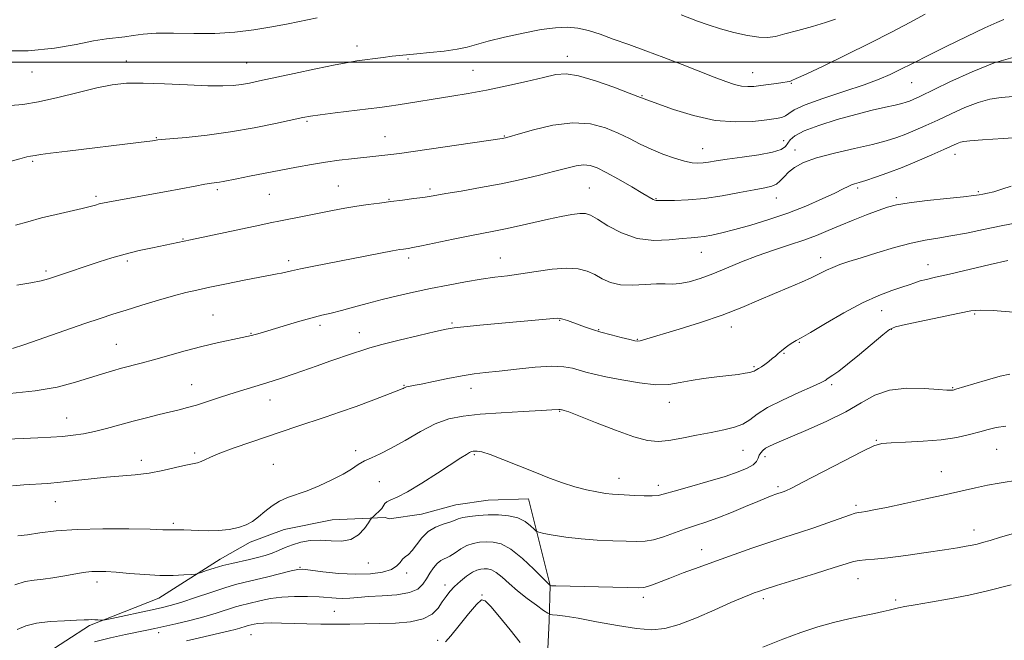
# Model space of a CAD drawing. Extents: x 2072300 to 2075200, y 352300 to 355200.
# Drawn here: x 2073078 to 2073374, y 353326 to 353513 of the extents above; entities that cross this region are included whole.
import ezdxf

# ---------------------------------------------------------------- set-up
doc = ezdxf.new("R2010")
doc.units = 0
doc.header["$MEASUREMENT"] = 0
for name, color, linetype, lineweight in [('32000', 7, 'Continuous', 0), ('DTM HARD BREAKLINE', 7, 'Continuous', 0), ('DTM SPOT ELEVATION', 2, 'Continuous', 13), ('INDEX CONTOUR', 41, 'Continuous', 13), ('INTERMEDIATE CONTOUR', 44, 'Continuous', 0)]:
    doc.layers.add(name, color=color, linetype=linetype, lineweight=lineweight)

msp = doc.modelspace()

# ---------------------------------------------------------------- linework, layer by layer
at = {"layer": '32000', "flags": 128}
msp.add_lwpolyline([(2075000, 353500), (2072500, 353500)], dxfattribs=at)
at = {"layer": 'DTM HARD BREAKLINE'}
msp.add_polyline3d([(2073084.89, 353321.27, 1040.28), (2073099.17, 353330.51, 1041.75), (2073120.01, 353338.72, 1043.08), (2073138.43, 353350.43, 1044.56), (2073147.5, 353355.53, 1045.6), (2073157.77, 353359.34, 1045.19), (2073172.12, 353362.28, 1045.16), (2073188.1, 353362.95, 1043.59), (2073189.35, 353362.58, 1043.01), (2073198.98, 353364, 1042.87), (2073209.31, 353366.82, 1042.96), (2073219.04, 353368.24, 1043.04), (2073231.25, 353368.63, 1043.24), (2073237.69, 353342.53, 1040.01), (2073237.4, 353331.93, 1037.57), (2073236.65, 353314.98, 1036.28)], dxfattribs=at)
at = {"layer": 'DTM SPOT ELEVATION'}
for p in [(2073179.61, 353504.79, 1062.6), (2073110.28, 353500.33, 1062.7), (2073146.47, 353499.7, 1062.9), (2073194.93, 353500.96, 1061.8), (2073242.85, 353501.68, 1060.6), (2073081.9, 353497.05, 1063.3), (2073214.52, 353497.46, 1060.9), (2073298.64, 353496.82, 1062.8), (2073310.25, 353493.63, 1061.9), (2073346.43, 353493.76, 1059.1), (2073265.32, 353489.9, 1060.1), (2073164.58, 353482.2, 1059.8), (2073119.26, 353477.28, 1060.1), (2073188.07, 353477.57, 1058.8), (2073223.91, 353477.75, 1058.1), (2073307.98, 353476.37, 1058.7), (2073283.6, 353473.95, 1058.8), (2073311.38, 353473.51, 1056.6), (2073359.52, 353472.26, 1053.4), (2073082.06, 353470.17, 1059.8), (2073137.65, 353461.6, 1057.7), (2073174.06, 353462.73, 1056.9), (2073201.62, 353461.76, 1056.3), (2073249.55, 353462.06, 1054.9), (2073330.24, 353462.07, 1053.7), (2073366.53, 353461.05, 1052.2), (2073101.1, 353459.65, 1058.3), (2073153.29, 353460.19, 1057.1), (2073189.28, 353458.65, 1056.1), (2073269.57, 353458.89, 1056.1), (2073305.71, 353459.14, 1055.3), (2073341.89, 353459.23, 1052.3), (2073127.3, 353446.8, 1056.1), (2073283.19, 353442.8, 1053.2), (2073110.6, 353440.17, 1055.7), (2073159.03, 353440.21, 1054.4), (2073195.19, 353441, 1053.6), (2073222.76, 353441.08, 1052.8), (2073319.09, 353441.16, 1050.6), (2073086.06, 353437.1, 1056.3), (2073351.35, 353439.06, 1048.7), (2073337.4, 353425.2, 1047.2), (2073136.36, 353423.94, 1052.9), (2073240.59, 353422.27, 1049.9), (2073365.36, 353424.18, 1045.8), (2073168.51, 353420.76, 1051.6), (2073208.16, 353421.54, 1050.2), (2073252.27, 353419.48, 1050.1), (2073292.25, 353420.3, 1049.4), (2073340.32, 353419.57, 1045.9), (2073147.71, 353418.41, 1052.1), (2073180.29, 353418.63, 1050.7), (2073263.98, 353416.59, 1050.1), (2073107.28, 353415.11, 1052.9), (2073312.66, 353415.71, 1047.89), (2073308.08, 353412.35, 1047.89), (2073299.01, 353408.36, 1048.2), (2073129.89, 353402.92, 1050.8), (2073193.75, 353402.75, 1048.1), (2073213.89, 353401.84, 1047.4), (2073322.44, 353402.98, 1045.7), (2073358.75, 353402.01, 1044.1), (2073153.49, 353398.31, 1049.3), (2073273.53, 353397.66, 1047.4), (2073092.26, 353392.88, 1050.8), (2073240.59, 353394.88, 1045.9), (2073335.87, 353386.19, 1042.1), (2073372.05, 353383.48, 1041.1), (2073130.81, 353382.43, 1048.3), (2073179.21, 353383.13, 1046.4), (2073214.87, 353381.88, 1043.8), (2073295.69, 353383.22, 1045.1), (2073302.35, 353381.31, 1043.57), (2073114.77, 353380.15, 1048.5), (2073154.51, 353378.93, 1046.9), (2073258.46, 353374.75, 1044.7), (2073355.42, 353376.75, 1040.8), (2073186.32, 353373.8, 1045.1), (2073270.23, 353372.69, 1044.5), (2073306.29, 353372.26, 1042.3), (2073088.93, 353367.73, 1047.2), (2073329.67, 353366.63, 1040.3), (2073124.37, 353361.26, 1046.3), (2073365.19, 353359.19, 1038.6), (2073283.32, 353353.3, 1040.7), (2073162.48, 353347.98, 1042.1), (2073183.07, 353349.29, 1043.2), (2073194.55, 353346.27, 1041.6), (2073101.4, 353343.62, 1043.5), (2073206.08, 353342.65, 1038.5), (2073330.33, 353344.62, 1037.2), (2073217.23, 353339.65, 1036.05), (2073265.78, 353339.01, 1039.6), (2073301.84, 353338.54, 1037.6), (2073341.65, 353338.13, 1036.3), (2073172.85, 353334.78, 1038.96), (2073119.95, 353328.35, 1039.5), (2073147.7, 353327.73, 1037.1), (2073203.89, 353326.07, 1036.7)]:
    msp.add_point(p, dxfattribs=at)
at = {"layer": 'INDEX CONTOUR'}
for points in [[(2073074.909, 353470.008, 1060), (2073078.251, 353470.913, 1060), (2073080.315, 353471.457, 1060), (2073081.436, 353471.687, 1060), (2073082.101, 353471.789, 1060), (2073082.847, 353471.925, 1060), (2073084.388, 353472.176, 1060), (2073087.489, 353472.603, 1060), (2073092.585, 353473.233, 1060), (2073113.881, 353475.771, 1060), (2073118.148, 353476.314, 1060), (2073119.747, 353476.559, 1060), (2073120.869, 353476.675, 1060), (2073128.238, 353477.339, 1060), (2073134.522, 353478.005, 1060), (2073141.607, 353478.961, 1060), (2073148.733, 353480.2011, 1060), (2073155.158, 353481.505, 1060), (2073163.298, 353483.2851, 1060), (2073165.649, 353483.717, 1060), (2073168.571, 353484.125, 1060), (2073173.011, 353484.68, 1060), (2073183.01, 353485.9, 1060), (2073186.539, 353486.348, 1060), (2073189.264, 353486.724, 1060), (2073191.973, 353487.134, 1060), (2073208.106, 353489.69, 1060), (2073213.082, 353490.526, 1060), (2073218.607, 353491.562, 1060), (2073224.681, 353492.838, 1060), (2073230.656, 353494.189, 1060), (2073235.719, 353495.397, 1060), (2073239.389, 353496.241, 1060), (2073242.51, 353496.485, 1060), (2073246.257, 353495.89, 1060), (2073251.38, 353494.363, 1060), (2073256.923, 353492.41, 1060), (2073261.508, 353490.682, 1060), (2073264.119, 353489.674, 1060), (2073266.028, 353488.918, 1060), (2073270.074, 353487.438, 1060), (2073274.819, 353485.748, 1060), (2073280.886, 353483.875, 1060), (2073287.365, 353482.462, 1060), (2073293.446, 353481.972, 1060), (2073298.712, 353482.159, 1060), (2073302.848, 353482.602, 1060), (2073305.657, 353482.971, 1060), (2073307.422, 353483.3199, 1060), (2073308.547, 353483.8, 1060), (2073309.519, 353484.544, 1060), (2073311.163, 353485.632, 1060), (2073314.3871, 353487.128, 1060), (2073319.71, 353489.04, 1060), (2073326.099, 353491.141, 1060), (2073332.129, 353493.144, 1060), (2073336.696, 353494.827, 1060), (2073339.971, 353496.219, 1060), (2073342.444, 353497.41, 1060), (2073347.329, 353499.9121, 1060), (2073351.251, 353501.89, 1060), (2073356.836, 353504.652, 1060), (2073363.043, 353507.682, 1060), (2073368.467, 353510.286, 1060), (2073372.053, 353511.944, 1060), (2073374.1491, 353512.813, 1060)], [(2073074.25, 353386.561, 1050), (2073079.198, 353386.757, 1050), (2073083.616, 353386.95, 1050), (2073087.534, 353387.154, 1050), (2073091.043, 353387.4, 1050), (2073094.257, 353387.726, 1050), (2073097.391, 353388.19, 1050), (2073100.682, 353388.8609, 1050), (2073104.309, 353389.775, 1050), (2073112.264, 353391.954, 1050), (2073116.327, 353393.002, 1050), (2073120.156, 353393.941, 1050), (2073126.185, 353395.394, 1050), (2073128.624, 353396.034, 1050), (2073131.3079, 353396.819, 1050), (2073134.635, 353397.868, 1050), (2073138.583, 353399.141, 1050), (2073143.0251, 353400.559, 1050), (2073152.553, 353403.519, 1050), (2073156.9351, 353404.917, 1050), (2073160.698, 353406.191, 1050), (2073167.623, 353408.646, 1050), (2073171.457, 353409.965, 1050), (2073178.543, 353412.371, 1050), (2073181.033, 353413.234, 1050), (2073183.531, 353414.028, 1050), (2073187.093, 353415.003, 1050), (2073192.35, 353416.314, 1050), (2073198.239, 353417.728, 1050), (2073203.272, 353418.915, 1050), (2073206.46, 353419.64, 1050), (2073208.8051, 353420.049, 1050), (2073211.807, 353420.385, 1050), (2073216.5311, 353420.833, 1050), (2073239.806, 353422.916, 1050), (2073240.687, 353422.897, 1050), (2073241.5799, 353422.676, 1050), (2073242.896, 353422.221, 1050), (2073246.414, 353420.91, 1050), (2073248.315, 353420.22, 1050), (2073250.427, 353419.514, 1050), (2073252.97, 353418.754, 1050), (2073256.027, 353417.929, 1050), (2073259.129, 353417.139, 1050), (2073261.67, 353416.513, 1050), (2073263.224, 353416.151, 1050), (2073264.102, 353416.036, 1050), (2073264.796, 353416.125, 1050), (2073265.817, 353416.403, 1050), (2073276.514, 353419.637, 1050), (2073282.945, 353421.65, 1050), (2073289.494, 353423.877, 1050), (2073295.3589, 353426.139, 1050), (2073300.53, 353428.336, 1050), (2073305.194, 353430.383, 1050), (2073309.4829, 353432.213, 1050), (2073313.287, 353433.816, 1050), (2073316.4431, 353435.196, 1050), (2073318.87, 353436.363, 1050), (2073320.838, 353437.359, 1050), (2073322.705, 353438.233, 1050), (2073324.826, 353439.051, 1050), (2073327.551, 353439.957, 1050), (2073331.227, 353441.112, 1050), (2073336.015, 353442.598, 1050), (2073341.313, 353444.172, 1050), (2073346.334, 353445.517, 1050), (2073350.525, 353446.41, 1050), (2073354.288, 353447.037, 1050), (2073358.261, 353447.682, 1050), (2073362.918, 353448.562, 1050), (2073368.078, 353449.618, 1050), (2073373.396, 353450.726, 1050), (2073378.595, 353451.76, 1050)], [(2073100.664, 353325.569, 1040), (2073105.504, 353326.785, 1040), (2073109.958, 353327.761, 1040), (2073116.44, 353329.072, 1040), (2073118.833, 353329.577, 1040), (2073121.573, 353330.18, 1040), (2073125.18, 353331, 1040), (2073129.339, 353331.9981, 1040), (2073133.524, 353333.099, 1040), (2073137.286, 353334.219, 1040), (2073143.048, 353336.082, 1040), (2073144.996, 353336.644, 1040), (2073146.667, 353337.056, 1040), (2073150.792, 353338.031, 1040), (2073153.646, 353338.604, 1040), (2073157.023, 353339.0441, 1040), (2073160.831, 353339.237, 1040), (2073164.707, 353339.22, 1040), (2073168.215, 353339.07, 1040), (2073173.337, 353338.695, 1040), (2073175.374, 353338.636, 1040), (2073177.438, 353338.746, 1040), (2073179.887, 353338.965, 1040), (2073183.092, 353339.206, 1040), (2073187.219, 353339.426, 1040), (2073191.605, 353339.763, 1040), (2073195.383, 353340.401, 1040), (2073197.912, 353341.47, 1040), (2073199.464, 353342.895, 1040), (2073200.541, 353344.543, 1040), (2073201.563, 353346.273, 1040), (2073202.616, 353347.889, 1040), (2073203.707, 353349.182, 1040), (2073204.849, 353350.032, 1040), (2073207.502, 353351.379, 1040), (2073209.111, 353352.401, 1040), (2073210.87, 353353.55, 1040), (2073212.705, 353354.552, 1040), (2073214.56, 353355.198, 1040), (2073216.459, 353355.532, 1040), (2073218.441, 353355.663, 1040), (2073220.572, 353355.606, 1040), (2073223.01, 353355.011, 1040), (2073225.937, 353353.435, 1040), (2073229.387, 353350.669, 1040), (2073232.815, 353347.436, 1040), (2073237.691, 353342.488, 1040), (2073237.803, 353342.479, 1040), (2073238.113, 353342.467, 1040), (2073239.442, 353342.429, 1040), (2073260.89, 353341.909, 1040), (2073264.271, 353341.839, 1040), (2073265.922, 353341.904, 1040), (2073266.99, 353342.1761, 1040), (2073268.457, 353342.719, 1040), (2073273.713, 353344.759, 1040), (2073277.741, 353346.29, 1040), (2073282.507, 353348.069, 1040), (2073287.713, 353349.972, 1040), (2073293.079, 353351.888, 1040), (2073298.406, 353353.742, 1040), (2073303.514, 353355.466, 1040), (2073308.272, 353357.022, 1040), (2073312.749, 353358.472, 1040), (2073317.062, 353359.906, 1040), (2073321.239, 353361.367, 1040), (2073327.773, 353363.715, 1040), (2073329.459, 353364.27, 1040), (2073330.442, 353364.507, 1040), (2073331.324, 353364.631, 1040), (2073332.691, 353364.835, 1040), (2073335.049, 353365.256, 1040), (2073338.882, 353366.021, 1040), (2073344.409, 353367.192, 1040), (2073350.763, 353368.579, 1040), (2073356.8101, 353369.928, 1040), (2073361.692, 353371.0399, 1040), (2073365.658, 353371.928, 1040), (2073369.233, 353372.66, 1040), (2073372.797, 353373.293, 1040), (2073378.91, 353374.3, 1040)]]:
    msp.add_polyline3d(points, dxfattribs=at)
at = {"layer": 'INTERMEDIATE CONTOUR'}
for points in [[(2073075.397, 353486.951, 1062), (2073079.156, 353487.257, 1062), (2073083.854, 353488.016, 1062), (2073089.615, 353489.312, 1062), (2073095.762, 353490.848, 1062), (2073101.422, 353492.232, 1062), (2073106.036, 353493.149, 1062), (2073110.326, 353493.602, 1062), (2073115.33, 353493.673, 1062), (2073121.71, 353493.461, 1062), (2073128.6, 353493.1311, 1062), (2073134.7559, 353492.867, 1062), (2073139.2479, 353492.814, 1062), (2073142.406, 353492.96, 1062), (2073144.871, 353493.256, 1062), (2073147.294, 353493.678, 1062), (2073150.346, 353494.3091, 1062), (2073160.707, 353496.555, 1062), (2073167.286, 353497.96, 1062), (2073173.038, 353499.151, 1062), (2073176.95, 353499.899, 1062), (2073179.579, 353500.325, 1062), (2073187.478, 353501.394, 1062), (2073190.183, 353501.7351, 1062), (2073192.448, 353501.98, 1062), (2073197.605, 353502.449, 1062), (2073201.49, 353502.824, 1062), (2073205.801, 353503.31, 1062), (2073209.732, 353503.88, 1062), (2073212.769, 353504.526, 1062), (2073219.1171, 353506.286, 1062), (2073224.025, 353507.492, 1062), (2073229.646, 353508.727, 1062), (2073235.003, 353509.743, 1062), (2073239.353, 353510.337, 1062), (2073242.897, 353510.475, 1062), (2073246.069, 353510.171, 1062), (2073249.267, 353509.444, 1062), (2073252.746, 353508.343, 1062), (2073256.722, 353506.927, 1062), (2073261.343, 353505.254, 1062), (2073266.474, 353503.375, 1062), (2073271.909, 353501.343, 1062), (2073277.411, 353499.234, 1062), (2073287.077, 353495.47, 1062), (2073290.542, 353494.155, 1062), (2073293.181, 353493.267, 1062), (2073295.293, 353492.764, 1062), (2073297.164, 353492.598, 1062), (2073299.0209, 353492.683, 1062), (2073301.074, 353492.925, 1062), (2073303.4301, 353493.238, 1062), (2073305.785, 353493.5621, 1062), (2073307.728, 353493.847, 1062), (2073308.962, 353494.052, 1062), (2073309.635, 353494.192, 1062), (2073310.009, 353494.292, 1062), (2073310.449, 353494.444, 1062), (2073311.734, 353495.006, 1062), (2073314.747, 353496.403, 1062), (2073320.036, 353498.905, 1062), (2073326.799, 353502.162, 1062), (2073333.899, 353505.671, 1062), (2073340.373, 353508.991, 1062), (2073345.9519, 353511.933, 1062), (2073350.541, 353514.369, 1062)], [(2073277.138, 353514.188, 1064), (2073282.037, 353512.322, 1064), (2073285.225, 353511.1689, 1064), (2073288.915, 353509.984, 1064), (2073292.996, 353508.877, 1064), (2073297.035, 353507.982, 1064), (2073300.517, 353507.4399, 1064), (2073303.144, 353507.36, 1064), (2073305.492, 353507.719, 1064), (2073308.355, 353508.463, 1064), (2073312.2509, 353509.518, 1064), (2073316.605, 353510.721, 1064), (2073320.566, 353511.891, 1064), (2073323.509, 353512.897, 1064)], [(2073071.854, 353503.369, 1064), (2073080.717, 353503.373, 1064), (2073088.595, 353504.126, 1064), (2073095.181, 353505.29, 1064), (2073100.413, 353506.375, 1064), (2073104.315, 353507.015, 1064), (2073109.768, 353507.61, 1064), (2073112.273, 353508.006, 1064), (2073115.264, 353508.422, 1064), (2073119.22, 353508.68, 1064), (2073124.439, 353508.674, 1064), (2073130.506, 353508.575, 1064), (2073136.826, 353508.63, 1064), (2073142.904, 353509.023, 1064), (2073148.629, 353509.708, 1064), (2073153.99, 353510.577, 1064), (2073158.969, 353511.53, 1064), (2073167.607, 353513.337, 1064)], [(2073076.893, 353450.914, 1058), (2073080.621, 353451.974, 1058), (2073084.7249, 353453.09, 1058), (2073089.136, 353454.164, 1058), (2073096.948, 353455.939, 1058), (2073099.394, 353456.545, 1058), (2073100.965, 353456.98, 1058), (2073102.05, 353457.296, 1058), (2073103.079, 353457.554, 1058), (2073104.648, 353457.871, 1058), (2073107.395, 353458.379, 1058), (2073122.325, 353461.095, 1058), (2073130.904, 353462.692, 1058), (2073133.841, 353463.219, 1058), (2073135.843, 353463.5419, 1058), (2073138.247, 353463.883, 1058), (2073139.373, 353464.085, 1058), (2073143.533, 353464.916, 1058), (2073147.273, 353465.6461, 1058), (2073161.407, 353468.361, 1058), (2073165.896, 353469.182, 1058), (2073170.18, 353469.885, 1058), (2073174.249, 353470.446, 1058), (2073177.989, 353470.883, 1058), (2073186.196, 353471.742, 1058), (2073188.049, 353471.948, 1058), (2073189.804, 353472.165, 1058), (2073192.364, 353472.516, 1058), (2073223.284, 353476.967, 1058), (2073223.823, 353477.059, 1058), (2073224.269, 353477.163, 1058), (2073225.441, 353477.496, 1058), (2073228.107, 353478.284, 1058), (2073232.732, 353479.609, 1058), (2073238.564, 353480.972, 1058), (2073244.548, 353481.725, 1058), (2073249.825, 353481.399, 1058), (2073254.333, 353480.233, 1058), (2073258.21, 353478.6431, 1058), (2073261.619, 353476.979, 1058), (2073264.82, 353475.343, 1058), (2073268.1, 353473.7709, 1058), (2073271.63, 353472.313, 1058), (2073275.1151, 353471.075, 1058), (2073278.144, 353470.178, 1058), (2073280.431, 353469.703, 1058), (2073282.1771, 353469.573, 1058), (2073283.71, 353469.6751, 1058), (2073285.38, 353469.914, 1058), (2073287.635, 353470.275, 1058), (2073290.945, 353470.764, 1058), (2073295.512, 353471.378, 1058), (2073300.459, 353472.094, 1058), (2073304.636, 353472.879, 1058), (2073307.196, 353473.709, 1058), (2073308.491, 353474.594, 1058), (2073309.175, 353475.552, 1058), (2073309.898, 353476.609, 1058), (2073311.315, 353477.823, 1058), (2073314.075, 353479.261, 1058), (2073318.562, 353480.94, 1058), (2073324.091, 353482.681, 1058), (2073329.708, 353484.255, 1058), (2073334.605, 353485.482, 1058), (2073338.57, 353486.386, 1058), (2073341.539, 353487.04, 1058), (2073343.519, 353487.52, 1058), (2073344.816, 353487.903, 1058), (2073345.812, 353488.269, 1058), (2073346.946, 353488.746, 1058), (2073348.906, 353489.654, 1058), (2073357.9719, 353494.043, 1058), (2073364.643, 353497.103, 1058), (2073371.2659, 353499.756, 1058), (2073376.857, 353501.404, 1058)], [(2073077.302, 353432.848, 1056), (2073081.57, 353433.558, 1056), (2073084.589, 353434.179, 1056), (2073086.812, 353434.788, 1056), (2073088.991, 353435.505, 1056), (2073102.108, 353439.905, 1056), (2073105.905, 353441.106, 1056), (2073109.912, 353442.2409, 1056), (2073114.109, 353443.263, 1056), (2073118.147, 353444.14, 1056), (2073129.506, 353446.489, 1056), (2073150.404, 353450.9439, 1056), (2073153.529, 353451.598, 1056), (2073156.6379, 353452.2341, 1056), (2073164.255, 353453.753, 1056), (2073172.273, 353455.324, 1056), (2073176.014, 353456.023, 1056), (2073179.576, 353456.6299, 1056), (2073182.991, 353457.135, 1056), (2073186.36, 353457.576, 1056), (2073189.799, 353458.005, 1056), (2073193.342, 353458.459, 1056), (2073196.682, 353458.904, 1056), (2073199.428, 353459.291, 1056), (2073201.418, 353459.6, 1056), (2073206.348, 353460.437, 1056), (2073210.953, 353461.2049, 1056), (2073216.753, 353462.209, 1056), (2073222.998, 353463.387, 1056), (2073229.019, 353464.6689, 1056), (2073234.477, 353465.951, 1056), (2073239.1091, 353467.123, 1056), (2073242.743, 353468.0821, 1056), (2073245.547, 353468.745, 1056), (2073247.775, 353469.038, 1056), (2073249.7209, 353468.879, 1056), (2073251.838, 353468.162, 1056), (2073254.617, 353466.776, 1056), (2073258.32, 353464.719, 1056), (2073262.287, 353462.4309, 1056), (2073265.629, 353460.467, 1056), (2073268.707, 353458.639, 1056), (2073269.178, 353458.404, 1056), (2073269.581, 353458.317, 1056), (2073270.405, 353458.304, 1056), (2073275.142, 353458.368, 1056), (2073279.245, 353458.543, 1056), (2073284.151, 353458.99, 1056), (2073289.503, 353459.78, 1056), (2073294.71, 353460.727, 1056), (2073299.121, 353461.578, 1056), (2073302.261, 353462.164, 1056), (2073304.354, 353462.651, 1056), (2073305.793, 353463.288, 1056), (2073306.95, 353464.263, 1056), (2073308.081, 353465.507, 1056), (2073309.419, 353466.89, 1056), (2073311.225, 353468.304, 1056), (2073313.891, 353469.73, 1056), (2073317.8379, 353471.17, 1056), (2073323.234, 353472.614, 1056), (2073329.223, 353473.996, 1056), (2073334.698, 353475.239, 1056), (2073338.834, 353476.297, 1056), (2073341.959, 353477.268, 1056), (2073344.688, 353478.285, 1056), (2073347.548, 353479.463, 1056), (2073350.719, 353480.861, 1056), (2073354.293, 353482.517, 1056), (2073358.292, 353484.413, 1056), (2073362.45, 353486.289, 1056), (2073366.429, 353487.826, 1056), (2073370.0051, 353488.793, 1056), (2073373.402, 353489.328, 1056), (2073376.958, 353489.657, 1056)], [(2073075.995, 353413.7921, 1054), (2073079.731, 353415.068, 1054), (2073097.784, 353421.296, 1054), (2073102.417, 353422.876, 1054), (2073106.232, 353424.14, 1054), (2073110.165, 353425.393, 1054), (2073114.872, 353426.848, 1054), (2073119.887, 353428.354, 1054), (2073124.465, 353429.67, 1054), (2073128.128, 353430.635, 1054), (2073131.473, 353431.408, 1054), (2073135.368, 353432.23, 1054), (2073140.357, 353433.262, 1054), (2073145.71, 353434.355, 1054), (2073150.374, 353435.284, 1054), (2073153.565, 353435.883, 1054), (2073155.569, 353436.237, 1054), (2073156.936, 353436.496, 1054), (2073159.934, 353437.203, 1054), (2073162.618, 353437.792, 1054), (2073166.614, 353438.595, 1054), (2073190.312, 353443.161, 1054), (2073192.482, 353443.557, 1054), (2073193.634, 353443.746, 1054), (2073194.999, 353443.935, 1054), (2073196.374, 353444.182, 1054), (2073199.054, 353444.716, 1054), (2073208.578, 353446.687, 1054), (2073213.535, 353447.69, 1054), (2073220.817, 353449.083, 1054), (2073224.277, 353449.795, 1054), (2073228.377, 353450.722, 1054), (2073232.843, 353451.764, 1054), (2073237.205, 353452.759, 1054), (2073241.055, 353453.57, 1054), (2073244.2329, 353454.146, 1054), (2073246.646, 353454.4561, 1054), (2073248.332, 353454.443, 1054), (2073249.864, 353453.931, 1054), (2073251.949, 353452.717, 1054), (2073255.12, 353450.749, 1054), (2073259.222, 353448.589, 1054), (2073263.9251, 353446.95, 1054), (2073268.868, 353446.347, 1054), (2073273.544, 353446.488, 1054), (2073277.416, 353446.883, 1054), (2073280.136, 353447.1479, 1054), (2073282.134, 353447.32, 1054), (2073284.033, 353447.5441, 1054), (2073286.377, 353447.949, 1054), (2073289.408, 353448.61, 1054), (2073293.289, 353449.586, 1054), (2073298.091, 353450.919, 1054), (2073303.517, 353452.583, 1054), (2073309.176, 353454.535, 1054), (2073314.667, 353456.693, 1054), (2073319.551, 353458.805, 1054), (2073323.377, 353460.584, 1054), (2073325.854, 353461.814, 1054), (2073327.332, 353462.584, 1054), (2073328.323, 353463.061, 1054), (2073329.305, 353463.41, 1054), (2073330.637, 353463.802, 1054), (2073332.645, 353464.406, 1054), (2073335.567, 353465.361, 1054), (2073339.279, 353466.67, 1054), (2073343.5641, 353468.301, 1054), (2073348.15, 353470.181, 1054), (2073352.5321, 353472.067, 1054), (2073356.148, 353473.673, 1054), (2073360.116, 353475.462, 1054), (2073361.114, 353475.852, 1054), (2073362.096, 353476.087, 1054), (2073363.975, 353476.291, 1054), (2073367.769, 353476.585, 1054), (2073374.007, 353477.041, 1054), (2073381.27, 353477.529, 1054)], [(2073075.238, 353400.324, 1052), (2073082.855, 353401.047, 1052), (2073089.486, 353402.239, 1052), (2073094.992, 353403.682, 1052), (2073103.097, 353406.225, 1052), (2073106.115, 353407.126, 1052), (2073108.844, 353407.884, 1052), (2073114.67, 353409.395, 1052), (2073118.38, 353410.406, 1052), (2073127.909, 353413.133, 1052), (2073132.943, 353414.4721, 1052), (2073137.602, 353415.554, 1052), (2073145.136, 353417.114, 1052), (2073147.886, 353417.76, 1052), (2073150.464, 353418.47, 1052), (2073157.394, 353420.56, 1052), (2073161.696, 353421.837, 1052), (2073165.723, 353422.974, 1052), (2073169.001, 353423.81, 1052), (2073171.881, 353424.491, 1052), (2073174.918, 353425.238, 1052), (2073178.546, 353426.215, 1052), (2073182.694, 353427.358, 1052), (2073187.169, 353428.547, 1052), (2073191.82, 353429.687, 1052), (2073196.657, 353430.779, 1052), (2073201.735, 353431.849, 1052), (2073207.036, 353432.905, 1052), (2073212.2531, 353433.874, 1052), (2073217.007, 353434.667, 1052), (2073221.076, 353435.238, 1052), (2073224.8539, 353435.714, 1052), (2073228.889, 353436.269, 1052), (2073233.535, 353436.998, 1052), (2073238.354, 353437.6819, 1052), (2073242.714, 353438.025, 1052), (2073246.146, 353437.805, 1052), (2073248.839, 353437.096, 1052), (2073251.146, 353436.047, 1052), (2073253.407, 353434.829, 1052), (2073255.903, 353433.713, 1052), (2073258.901, 353432.991, 1052), (2073262.526, 353432.852, 1052), (2073266.331, 353433.062, 1052), (2073269.731, 353433.284, 1052), (2073272.326, 353433.281, 1052), (2073274.472, 353433.214, 1052), (2073276.715, 353433.347, 1052), (2073279.4921, 353433.894, 1052), (2073282.823, 353434.87, 1052), (2073286.62, 353436.246, 1052), (2073290.799, 353437.9629, 1052), (2073295.2919, 353439.855, 1052), (2073300.032, 353441.73, 1052), (2073304.916, 353443.439, 1052), (2073309.687, 353444.994, 1052), (2073314.05, 353446.452, 1052), (2073317.828, 353447.868, 1052), (2073321.313, 353449.305, 1052), (2073324.912, 353450.828, 1052), (2073328.884, 353452.458, 1052), (2073332.874, 353454.043, 1052), (2073336.378, 353455.386, 1052), (2073339.142, 353456.354, 1052), (2073341.917, 353457.059, 1052), (2073345.707, 353457.672, 1052), (2073351.105, 353458.322, 1052), (2073357.053, 353458.955, 1052), (2073362.085, 353459.474, 1052), (2073365.1329, 353459.8129, 1052), (2073366.744, 353460.038, 1052), (2073367.863, 353460.25, 1052), (2073369.282, 353460.544, 1052), (2073371.174, 353461.005, 1052), (2073373.557, 353461.715, 1052), (2073376.423, 353462.704, 1052)], [(2073075.977, 353372.484, 1048), (2073079.406, 353372.761, 1048), (2073086.502, 353373.2431, 1048), (2073090.492, 353373.586, 1048), (2073094.949, 353374.0729, 1048), (2073099.658, 353374.621, 1048), (2073104.325, 353375.111, 1048), (2073112.931, 353375.83, 1048), (2073117.08, 353376.342, 1048), (2073121.225, 353377.113, 1048), (2073125.054, 353377.981, 1048), (2073128.165, 353378.719, 1048), (2073131.682, 353379.46, 1048), (2073132.7321, 353379.783, 1048), (2073133.851, 353380.313, 1048), (2073135.554, 353381.139, 1048), (2073138.377, 353382.3289, 1048), (2073142.633, 353383.901, 1048), (2073147.729, 353385.672, 1048), (2073161.495, 353390.316, 1048), (2073170.054, 353393.176, 1048), (2073174.7051, 353394.756, 1048), (2073179.394, 353396.41, 1048), (2073183.897, 353398.081, 1048), (2073187.833, 353399.596, 1048), (2073193.228, 353401.705, 1048), (2073193.524, 353401.833, 1048), (2073193.765, 353401.958, 1048), (2073194.077, 353402.1, 1048), (2073194.516, 353402.244, 1048), (2073195.202, 353402.396, 1048), (2073196.516, 353402.6529, 1048), (2073198.902, 353403.134, 1048), (2073202.594, 353403.903, 1048), (2073206.987, 353404.797, 1048), (2073211.262, 353405.601, 1048), (2073214.871, 353406.164, 1048), (2073218.326, 353406.59, 1048), (2073222.407, 353407.049, 1048), (2073227.598, 353407.644, 1048), (2073233.1901, 353408.2051, 1048), (2073238.181, 353408.494, 1048), (2073241.823, 353408.343, 1048), (2073244.395, 353407.876, 1048), (2073246.433, 353407.286, 1048), (2073248.464, 353406.715, 1048), (2073250.989, 353406.1009, 1048), (2073254.496, 353405.331, 1048), (2073259.244, 353404.366, 1048), (2073264.553, 353403.46, 1048), (2073269.51, 353402.942, 1048), (2073273.461, 353403.039, 1048), (2073276.781, 353403.5631, 1048), (2073280.1051, 353404.2271, 1048), (2073283.883, 353404.795, 1048), (2073287.8149, 353405.257, 1048), (2073291.417, 353405.655, 1048), (2073294.294, 353406.023, 1048), (2073296.412, 353406.356, 1048), (2073297.83, 353406.638, 1048), (2073298.637, 353406.861, 1048), (2073299.067, 353407.051, 1048), (2073299.383, 353407.239, 1048), (2073300.427, 353407.797, 1048), (2073301.2589, 353408.307, 1048), (2073302.309, 353409.037, 1048), (2073303.455, 353409.8969, 1048), (2073304.543, 353410.766, 1048), (2073305.469, 353411.556, 1048), (2073306.334, 353412.313, 1048), (2073307.29, 353413.116, 1048), (2073308.435, 353414.008, 1048), (2073309.648, 353414.894, 1048), (2073310.7571, 353415.642, 1048), (2073311.746, 353416.229, 1048), (2073313.233, 353417.064, 1048), (2073315.991, 353418.662, 1048), (2073320.502, 353421.329, 1048), (2073326.066, 353424.532, 1048), (2073331.688, 353427.526, 1048), (2073336.543, 353429.731, 1048), (2073340.477, 353431.226, 1048), (2073343.507, 353432.252, 1048), (2073345.711, 353433.0211, 1048), (2073347.41, 353433.628, 1048), (2073348.99, 353434.135, 1048), (2073350.87, 353434.627, 1048), (2073353.606, 353435.261, 1048), (2073357.79, 353436.217, 1048), (2073370.027, 353439.056, 1048), (2073375.3619, 353440.261, 1048)], [(2073077.647, 353357.433, 1046), (2073080.503, 353357.817, 1046), (2073084.222, 353358.383, 1046), (2073089.1339, 353358.976, 1046), (2073095.479, 353359.42, 1046), (2073103.195, 353359.587, 1046), (2073111.029, 353359.548, 1046), (2073117.429, 353359.425, 1046), (2073121.271, 353359.319, 1046), (2073123.1509, 353359.254, 1046), (2073124.093, 353359.234, 1046), (2073126.086, 353359.277, 1046), (2073127.571, 353359.256, 1046), (2073131.976, 353359.06, 1046), (2073134.825, 353359.021, 1046), (2073137.9871, 353359.121, 1046), (2073141.164, 353359.41, 1046), (2073144.008, 353359.9329, 1046), (2073146.281, 353360.727, 1046), (2073148.172, 353361.806, 1046), (2073149.98, 353363.176, 1046), (2073151.947, 353364.799, 1046), (2073154.089, 353366.466, 1046), (2073156.363, 353367.9211, 1046), (2073158.767, 353369.006, 1046), (2073164.604, 353371.049, 1046), (2073168.2909, 353372.55, 1046), (2073172.089, 353374.292, 1046), (2073175.451, 353376.032, 1046), (2073177.995, 353377.5691, 1046), (2073179.984, 353378.88, 1046), (2073181.844, 353379.988, 1046), (2073183.965, 353380.9689, 1046), (2073186.595, 353382.121, 1046), (2073189.943, 353383.793, 1046), (2073194.101, 353386.177, 1046), (2073198.682, 353388.8261, 1046), (2073203.18, 353391.132, 1046), (2073207.293, 353392.64, 1046), (2073211.544, 353393.506, 1046), (2073216.66, 353394.035, 1046), (2073223.018, 353394.481, 1046), (2073229.5949, 353394.869, 1046), (2073235.017, 353395.17, 1046), (2073238.27, 353395.364, 1046), (2073240.34, 353395.511, 1046), (2073240.609, 353395.516, 1046), (2073240.7661, 353395.498, 1046), (2073241.121, 353395.407, 1046), (2073241.374, 353395.353, 1046), (2073241.892, 353395.218, 1046), (2073243.299, 353394.732, 1046), (2073246.334, 353393.573, 1046), (2073251.3779, 353391.585, 1046), (2073257.379, 353389.27, 1046), (2073262.931, 353387.299, 1046), (2073267.019, 353386.193, 1046), (2073270.198, 353385.89, 1046), (2073273.414, 353386.179, 1046), (2073277.368, 353386.854, 1046), (2073281.777, 353387.724, 1046), (2073286.111, 353388.601, 1046), (2073289.926, 353389.361, 1046), (2073293.127, 353390.124, 1046), (2073295.705, 353391.075, 1046), (2073297.78, 353392.366, 1046), (2073299.993, 353394.019, 1046), (2073303.112, 353396.029, 1046), (2073307.5741, 353398.322, 1046), (2073312.48, 353400.569, 1046), (2073316.597, 353402.379, 1046), (2073319.01, 353403.468, 1046), (2073320.068, 353403.996, 1046), (2073320.437, 353404.234, 1046), (2073320.694, 353404.422, 1046), (2073321.073, 353404.68, 1046), (2073322.791, 353405.795, 1046), (2073324.521, 353407.026, 1046), (2073327.1539, 353409.07, 1046), (2073330.743, 353412.029, 1046), (2073337.755, 353417.95, 1046), (2073339.75, 353419.511, 1046), (2073341.56, 353420.333, 1046), (2073344.557, 353421.046, 1046), (2073360.818, 353424.47, 1046), (2073364.2361, 353425.144, 1046), (2073367.024, 353425.377, 1046), (2073370.936, 353425.22, 1046), (2073377.116, 353424.761, 1046)], [(2073076.688, 353342.745, 1044), (2073079.777, 353343.713, 1044), (2073082.489, 353344.162, 1044), (2073085.197, 353344.451, 1044), (2073088.157, 353344.86, 1044), (2073091.1711, 353345.363, 1044), (2073096.179, 353346.255, 1044), (2073098.084, 353346.541, 1044), (2073099.859, 353346.718, 1044), (2073101.7481, 353346.785, 1044), (2073104.07, 353346.726, 1044), (2073107.163, 353346.52, 1044), (2073111.211, 353346.174, 1044), (2073115.792, 353345.808, 1044), (2073120.331, 353345.568, 1044), (2073124.32, 353345.555, 1044), (2073127.521, 353345.693, 1044), (2073129.76, 353345.859, 1044), (2073131.004, 353345.9749, 1044), (2073131.776, 353346.129, 1044), (2073132.738, 353346.4541, 1044), (2073134.399, 353347.036, 1044), (2073136.655, 353347.777, 1044), (2073139.25, 353348.533, 1044), (2073141.957, 353349.194, 1044), (2073147.2709, 353350.332, 1044), (2073149.719, 353350.908, 1044), (2073151.99, 353351.541, 1044), (2073154.086, 353352.263, 1044), (2073156.038, 353353.089, 1044), (2073158.009, 353353.961, 1044), (2073160.192, 353354.8, 1044), (2073162.732, 353355.522, 1044), (2073165.589, 353356.016, 1044), (2073168.674, 353356.166, 1044), (2073171.876, 353355.962, 1044), (2073174.993, 353355.838, 1044), (2073177.799, 353356.334, 1044), (2073180.106, 353357.785, 1044), (2073181.859, 353359.708, 1044), (2073183.039, 353361.411, 1044), (2073183.687, 353362.39, 1044), (2073184.076, 353362.879, 1044), (2073184.542, 353363.295, 1044), (2073185.318, 353363.963, 1044), (2073186.242, 353364.82, 1044), (2073187.051, 353365.709, 1044), (2073188.009, 353367.176, 1044), (2073188.64, 353367.74, 1044), (2073189.762, 353368.271, 1044), (2073191.697, 353369.127, 1044), (2073194.775, 353370.733, 1044), (2073199.101, 353373.321, 1044), (2073203.872, 353376.345, 1044), (2073210.883, 353380.895, 1044), (2073212.539, 353381.952, 1044), (2073213.474, 353382.505, 1044), (2073214.084, 353382.794, 1044), (2073214.569, 353382.93, 1044), (2073215.078, 353382.987, 1044), (2073215.815, 353382.988, 1044), (2073217.191, 353382.723, 1044), (2073219.669, 353381.932, 1044), (2073223.517, 353380.454, 1044), (2073233.068, 353376.5759, 1044), (2073237.489, 353374.839, 1044), (2073241.474, 353373.391, 1044), (2073245.156, 353372.222, 1044), (2073248.617, 353371.322, 1044), (2073251.747, 353370.669, 1044), (2073254.386, 353370.237, 1044), (2073256.478, 353369.994, 1044), (2073258.367, 353369.863, 1044), (2073263.158, 353369.632, 1044), (2073265.975, 353369.52, 1044), (2073268.4199, 353369.499, 1044), (2073270.214, 353369.65, 1044), (2073272.089, 353370.086, 1044), (2073275.03, 353370.925, 1044), (2073279.663, 353372.224, 1044), (2073285.169, 353373.782, 1044), (2073290.3661, 353375.335, 1044), (2073294.314, 353376.677, 1044), (2073297.025, 353377.829, 1044), (2073298.749, 353378.874, 1044), (2073299.741, 353379.8741, 1044), (2073300.276, 353380.821, 1044), (2073300.635, 353381.687, 1044), (2073301.062, 353382.457, 1044), (2073301.664, 353383.152, 1044), (2073302.507, 353383.803, 1044), (2073303.745, 353384.4839, 1044), (2073305.857, 353385.434, 1044), (2073314.673, 353389.168, 1044), (2073320.789, 353391.9, 1044), (2073326.6051, 353394.795, 1044), (2073331.304, 353397.526, 1044), (2073335.414, 353399.792, 1044), (2073339.795, 353401.298, 1044), (2073344.988, 353401.868, 1044), (2073350.253, 353401.797, 1044), (2073354.528, 353401.5, 1044), (2073357.039, 353401.312, 1044), (2073358.163, 353401.252, 1044), (2073358.5661, 353401.265, 1044), (2073358.901, 353401.329, 1044), (2073359.767, 353401.577, 1044), (2073365.176, 353403.221, 1044), (2073369.302, 353404.4439, 1044), (2073373.123, 353405.506, 1044), (2073375.966, 353406.152, 1044)], [(2073077.3951, 353329.322, 1042), (2073079.99, 353330.405, 1042), (2073083.228, 353331.228, 1042), (2073087.321, 353331.71, 1042), (2073091.611, 353331.939, 1042), (2073095.222, 353332.0489, 1042), (2073097.519, 353332.1481, 1042), (2073098.84, 353332.2311, 1042), (2073099.766, 353332.268, 1042), (2073100.748, 353332.241, 1042), (2073101.72, 353332.175, 1042), (2073102.488, 353332.108, 1042), (2073103.014, 353332.091, 1042), (2073103.9, 353332.23, 1042), (2073105.905, 353332.643, 1042), (2073118.0111, 353335.192, 1042), (2073121.149, 353335.884, 1042), (2073123.836, 353336.574, 1042), (2073126.941, 353337.529, 1042), (2073131.051, 353338.909, 1042), (2073135.624, 353340.465, 1042), (2073139.84, 353341.842, 1042), (2073143.131, 353342.7919, 1042), (2073145.954, 353343.4879, 1042), (2073149.022, 353344.206, 1042), (2073152.7909, 353345.139, 1042), (2073159.855, 353346.9359, 1042), (2073161.806, 353347.366, 1042), (2073163.342, 353347.424, 1042), (2073165.6, 353347.1661, 1042), (2073169.39, 353346.677, 1042), (2073174.202, 353346.169, 1042), (2073179.1999, 353345.886, 1042), (2073183.66, 353346.018, 1042), (2073187.311, 353346.5371, 1042), (2073189.995, 353347.363, 1042), (2073191.655, 353348.398, 1042), (2073192.62, 353349.475, 1042), (2073193.321, 353350.411, 1042), (2073194.114, 353351.115, 1042), (2073195.075, 353351.86, 1042), (2073196.208, 353353.011, 1042), (2073197.529, 353354.791, 1042), (2073199.107, 353356.863, 1042), (2073201.022, 353358.745, 1042), (2073203.281, 353360.072, 1042), (2073205.58, 353360.936, 1042), (2073207.544, 353361.544, 1042), (2073208.936, 353362.0691, 1042), (2073210.096, 353362.543, 1042), (2073211.504, 353362.964, 1042), (2073213.532, 353363.327, 1042), (2073216.108, 353363.606, 1042), (2073219.054, 353363.77, 1042), (2073222.177, 353363.775, 1042), (2073225.233, 353363.5121, 1042), (2073227.9699, 353362.854, 1042), (2073230.177, 353361.759, 1042), (2073231.819, 353360.503, 1042), (2073232.907, 353359.447, 1042), (2073233.56, 353358.843, 1042), (2073234.323, 353358.5221, 1042), (2073235.852, 353358.2089, 1042), (2073238.632, 353357.701, 1042), (2073242.472, 353357.09, 1042), (2073247.012, 353356.541, 1042), (2073251.868, 353356.178, 1042), (2073256.573, 353355.968, 1042), (2073260.634, 353355.8371, 1042), (2073263.738, 353355.753, 1042), (2073266.2809, 353355.849, 1042), (2073268.836, 353356.298, 1042), (2073271.83, 353357.203, 1042), (2073275.111, 353358.377, 1042), (2073278.384, 353359.563, 1042), (2073281.459, 353360.586, 1042), (2073284.586, 353361.6061, 1042), (2073288.121, 353362.866, 1042), (2073292.249, 353364.512, 1042), (2073296.48, 353366.289, 1042), (2073300.152, 353367.845, 1042), (2073302.767, 353368.912, 1042), (2073304.482, 353369.5649, 1042), (2073305.619, 353369.962, 1042), (2073307.77, 353370.677, 1042), (2073308.567, 353370.987, 1042), (2073310.269, 353371.794, 1042), (2073313.736, 353373.567, 1042), (2073325.916, 353379.962, 1042), (2073331.546, 353382.882, 1042), (2073335.07, 353384.566, 1042), (2073337.47, 353385.267, 1042), (2073340.275, 353385.482, 1042), (2073344.604, 353385.6431, 1042), (2073349.933, 353385.909, 1042), (2073355.326, 353386.3739, 1042), (2073360.014, 353387.09, 1042), (2073363.881, 353387.942, 1042), (2073366.977, 353388.774, 1042), (2073369.451, 353389.463, 1042), (2073371.848, 353390.024, 1042), (2073374.816, 353390.508, 1042)], [(2073128.369, 353325.867, 1038), (2073132.276, 353326.757, 1038), (2073141.247, 353328.881, 1038), (2073143.001, 353329.328, 1038), (2073144.379, 353329.723, 1038), (2073146.256, 353330.322, 1038), (2073146.861, 353330.497, 1038), (2073148.693, 353330.926, 1038), (2073149.813, 353331.098, 1038), (2073151.4979, 353331.2191, 1038), (2073153.891, 353331.25, 1038), (2073156.93, 353331.206, 1038), (2073164.4949, 353331.007, 1038), (2073168.751, 353330.914, 1038), (2073173.112, 353330.869, 1038), (2073177.465, 353330.895, 1038), (2073181.876, 353330.975, 1038), (2073186.457, 353331.083, 1038), (2073191.216, 353331.236, 1038), (2073195.743, 353331.622, 1038), (2073199.526, 353332.474, 1038), (2073202.199, 353333.928, 1038), (2073203.991, 353335.749, 1038), (2073205.276, 353337.607, 1038), (2073206.398, 353339.254, 1038), (2073207.572, 353340.754, 1038), (2073208.981, 353342.252, 1038), (2073210.7299, 353343.83, 1038), (2073212.612, 353345.32, 1038), (2073214.345, 353346.4889, 1038), (2073215.719, 353347.172, 1038), (2073216.825, 353347.471, 1038), (2073217.828, 353347.555, 1038), (2073218.88, 353347.527, 1038), (2073220.084, 353347.2331, 1038), (2073221.528, 353346.455, 1038), (2073223.294, 353345.045, 1038), (2073225.424, 353343.135, 1038), (2073227.951, 353340.93, 1038), (2073230.816, 353338.649, 1038), (2073233.592, 353336.575, 1038), (2073235.7601, 353335.01, 1038), (2073236.987, 353334.155, 1038), (2073237.683, 353333.825, 1038), (2073238.445, 353333.737, 1038), (2073239.835, 353333.63, 1038), (2073242.287, 353333.331, 1038), (2073246.196, 353332.691, 1038), (2073251.706, 353331.644, 1038), (2073257.931, 353330.472, 1038), (2073263.728, 353329.542, 1038), (2073268.306, 353329.18, 1038), (2073272.261, 353329.543, 1038), (2073276.541, 353330.75, 1038), (2073281.77, 353332.798, 1038), (2073287.2849, 353335.208, 1038), (2073292.1, 353337.382, 1038), (2073295.4739, 353338.861, 1038), (2073297.648, 353339.753, 1038), (2073299.108, 353340.304, 1038), (2073300.405, 353340.765, 1038), (2073302.349, 353341.408, 1038), (2073305.814, 353342.507, 1038), (2073317.555, 353346.175, 1038), (2073323.102, 353347.922, 1038), (2073326.752, 353349.089, 1038), (2073328.97, 353349.744, 1038), (2073330.626, 353350.066, 1038), (2073332.53, 353350.233, 1038), (2073335.237, 353350.426, 1038), (2073339.24, 353350.828, 1038), (2073344.748, 353351.552, 1038), (2073350.838, 353352.443, 1038), (2073356.304, 353353.279, 1038), (2073360.227, 353353.891, 1038), (2073362.835, 353354.317, 1038), (2073364.643, 353354.653, 1038), (2073366.153, 353354.992, 1038), (2073367.81, 353355.437, 1038), (2073370.049, 353356.092, 1038), (2073373.192, 353357.025, 1038), (2073377.133, 353358.163, 1038)], [(2073301.7409, 353324.0071, 1036), (2073307.68, 353326.366, 1036), (2073313.157, 353328.392, 1036), (2073318.1859, 353330.063, 1036), (2073322.958, 353331.431, 1036), (2073327.577, 353332.543, 1036), (2073331.802, 353333.435, 1036), (2073335.309, 353334.136, 1036), (2073337.879, 353334.68, 1036), (2073339.718, 353335.106, 1036), (2073342.499, 353335.79, 1036), (2073344.4, 353336.186, 1036), (2073347.487, 353336.743, 1036), (2073352.158, 353337.529, 1036), (2073357.819, 353338.512, 1036), (2073363.629, 353339.631, 1036), (2073368.852, 353340.807, 1036), (2073376.379, 353342.682, 1036)], [(2073206.258, 353325.579, 1036), (2073207.869, 353327.427, 1036), (2073210.34, 353330.4909, 1036), (2073213.135, 353333.979, 1036), (2073215.524, 353336.834, 1036), (2073217.031, 353338.191, 1036), (2073218.2069, 353337.942, 1036), (2073219.856, 353336.169, 1036), (2073222.525, 353333.063, 1036), (2073225.728, 353329.237, 1036), (2073228.722, 353325.415, 1036)]]:
    msp.add_polyline3d(points, dxfattribs=at)

doc.saveas('drawing.dxf')
